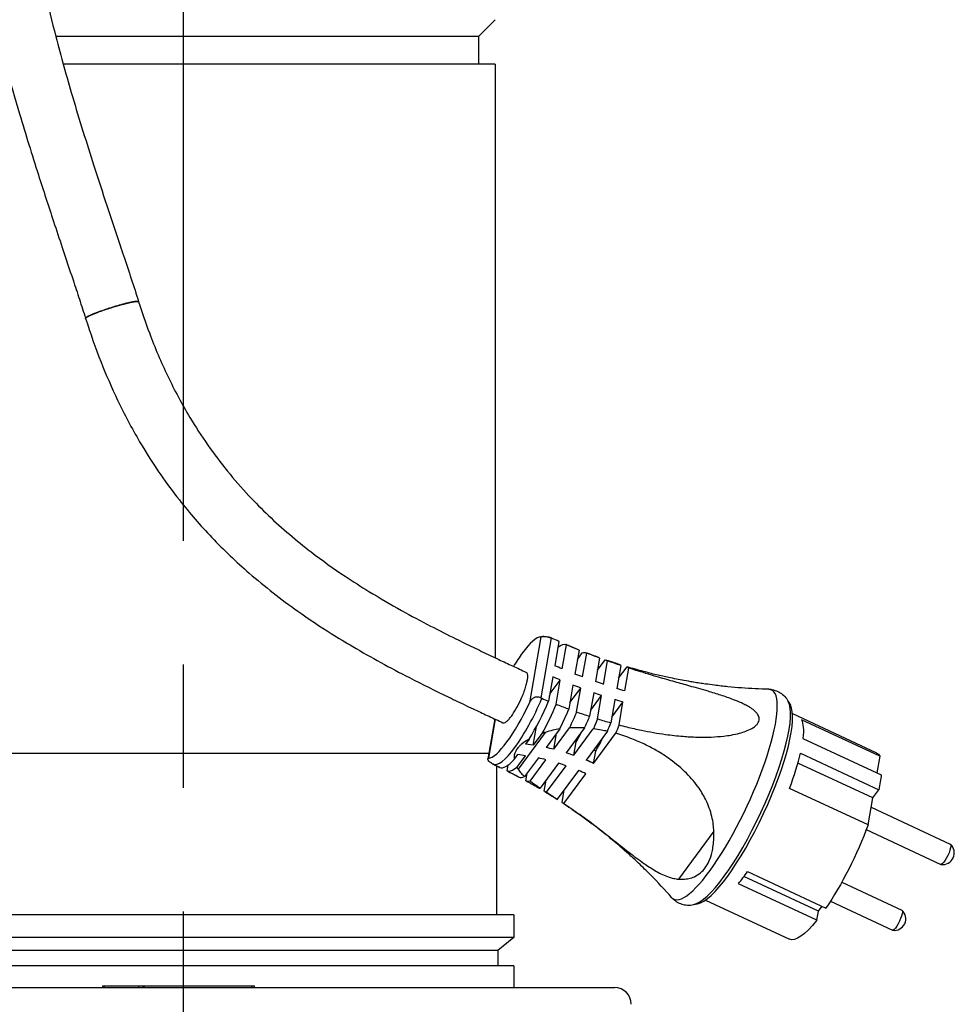
# Model space of a CAD drawing. Extents: x 0 to 210, y 0 to 297.
# Drawn here: x 79 to 103, y 229 to 255 of the extents above; entities that cross this region are included whole.
import ezdxf

# ---------------------------------------------------------------- set-up
doc = ezdxf.new("R2010")
doc.units = 0
doc.linetypes.add('CENTER2', pattern=[28.575, 19.05, -3.175, 3.175, -3.175])
doc.layers.add('1', color=7, linetype='CONTINUOUS')

# ---------------------------------------------------------------- blocks, each defined once
blk = doc.blocks.new('E', base_point=(13.958, 83.266))
at = {"layer": '1', "color": 0, "linetype": 'CENTER2'}
blk.add_line((83.195, 212.643), (83.195, 269.353), dxfattribs=at)
at = {"layer": '1', "color": 0, "linetype": 'CONTINUOUS'}
for p, q in [((91.195, 254.607), (90.766, 254.179)), ((90.766, 254.179), (79.91, 254.179)), ((90.766, 254.179), (90.766, 253.464)), ((91.195, 253.464), (80.101, 253.464)), ((91.195, 253.464), (91.195, 238.214)), ((92.369, 238.752), (92.078, 237.055)), ((92.64, 238.72), (92.375, 237.181)), ((92.834, 238.632), (92.727, 238.007)), ((92.92, 237.925), (93.027, 238.547)), ((93.352, 238.41), (93.246, 237.794)), ((93.31, 238.166), (93.437, 238.339)), ((93.444, 237.719), (93.549, 238.331)), ((93.882, 238.205), (93.778, 237.598)), ((93.829, 237.891), (94.024, 238.157)), ((93.981, 237.529), (94.085, 238.131)), ((94.426, 238.014), (94.324, 237.42)), ((94.369, 237.684), (94.586, 237.979)), ((94.531, 237.358), (94.632, 237.946)), ((92.678, 237.722), (92.571, 237.098)), ((92.614, 237.292), (92.871, 237.64)), ((92.764, 237.019), (92.871, 237.64)), ((93.197, 237.509), (93.091, 236.893)), ((93.12, 237.06), (93.395, 237.434)), ((93.29, 236.821), (93.395, 237.434)), ((92.614, 237.292), (92.605, 237.296)), ((93.729, 237.313), (93.625, 236.707)), ((93.652, 236.864), (93.932, 237.244)), ((93.829, 236.642), (93.932, 237.244)), ((94.275, 237.135), (94.173, 236.541)), ((94.197, 236.686), (94.482, 237.073)), ((94.381, 236.485), (94.482, 237.073)), ((98.728, 237.09), (98.781, 236.994)), ((91.188, 236.64), (91.012, 235.616)), ((91.2, 236.634), (91.027, 235.628)), ((98.836, 236.777), (100.997, 235.769)), ((101.08, 235.681), (99.067, 236.621)), ((92.175, 235.963), (92.257, 236.444)), ((92.857, 236.384), (92.505, 235.905)), ((92.701, 235.86), (93.106, 236.41)), ((93.496, 236.408), (93.025, 235.769)), ((93.218, 235.705), (93.72, 236.387)), ((94.081, 236.322), (93.537, 235.582)), ((92.483, 236.295), (91.785, 235.346)), ((92.071, 236.121), (91.976, 235.992)), ((92.397, 236.265), (92.175, 235.963)), ((92.701, 235.86), (92.771, 236.267)), ((93.277, 236.048), (93.242, 236.064)), ((93.727, 235.499), (94.293, 236.268)), ((99.104, 236.141), (101.118, 235.202)), ((92.175, 235.963), (91.976, 235.992)), ((93.218, 235.705), (93.277, 236.048)), ((93.78, 235.813), (93.725, 235.838)), ((93.727, 235.499), (93.78, 235.813)), ((91.035, 235.75), (75.159, 235.75)), ((91.684, 235.597), (91.779, 235.725)), ((91.755, 235.393), (91.978, 235.695)), ((91.978, 235.695), (91.779, 235.725)), ((92.308, 235.638), (91.956, 235.159)), ((92.099, 235.043), (92.504, 235.593)), ((99.039, 235.761), (101.053, 234.822)), ((101.08, 235.681), (101.007, 235.254)), ((91.152, 235.474), (91.145, 235.478)), ((91.231, 235.437), (91.231, 231.607)), ((91.503, 235.305), (91.528, 235.454)), ((92.828, 235.502), (92.358, 234.862)), ((92.519, 234.755), (93.021, 235.437)), ((93.34, 235.315), (92.795, 234.575)), ((100.896, 234.609), (98.975, 235.505)), ((91.987, 235.051), (92.021, 235.248)), ((92.459, 234.781), (92.508, 235.066)), ((92.964, 234.463), (93.53, 235.232)), ((92.918, 234.496), (92.973, 234.816)), ((100.777, 233.916), (98.763, 234.856)), ((100.896, 234.609), (101.053, 234.822)), ((100.777, 233.916), (100.896, 234.609)), ((100.855, 234.371), (102.889, 233.422)), ((100.732, 233.797), (102.648, 232.904)), ((96.815, 233.758), (95.907, 232.524)), ((99.504, 231.698), (97.59, 232.591)), ((97.68, 232.719), (99.694, 231.78)), ((99.465, 231.468), (97.451, 232.407)), ((100.103, 232.448), (101.644, 231.73)), ((96.293, 231.868), (96.4, 231.889)), ((96.601, 231.987), (98.763, 230.979)), ((99.504, 231.698), (99.598, 231.825)), ((99.81, 231.954), (101.402, 231.212)), ((91.674, 231.607), (74.716, 231.607)), ((91.674, 231.607), (91.674, 231.027)), ((99.465, 231.468), (99.504, 231.698)), ((91.674, 231.027), (74.716, 231.027)), ((91.674, 231.027), (91.266, 230.686)), ((91.266, 230.686), (75.124, 230.686)), ((91.266, 230.686), (91.266, 230.3)), ((91.674, 230.3), (74.716, 230.3)), ((91.674, 230.3), (91.674, 229.736)), ((72.124, 229.736), (91.024, 229.736)), ((81.123, 229.779), (81.16, 229.779)), ((81.123, 229.736), (81.123, 229.779)), ((81.16, 229.779), (82.046, 229.779)), ((81.16, 229.736), (81.16, 229.779)), ((82.046, 229.779), (82.151, 229.779)), ((82.046, 229.736), (82.046, 229.779)), ((82.151, 229.779), (82.157, 229.779)), ((82.151, 229.736), (82.151, 229.779)), ((82.157, 229.779), (82.188, 229.779)), ((82.157, 229.736), (82.157, 229.779)), ((82.188, 229.779), (84.958, 229.779)), ((82.188, 229.736), (82.188, 229.779)), ((84.958, 229.779), (85.017, 229.779)), ((84.958, 229.736), (84.958, 229.779)), ((85.017, 229.736), (85.017, 229.779)), ((91.024, 229.736), (94.266, 229.736))]:
    blk.add_line(p, q, dxfattribs=at)
for centre, radius, start, end in [((92.495, 238.349), 0.398, 64.9764, 68.6677), ((92.552, 237.527), 0.388, 242.9485, 246.7725), ((91.324, 235.845), 0.409, 241.3639, 244.9763), ((102.695, 233.197), 0.298, 261.7314, 48.2546), ((101.449, 231.505), 0.298, 261.7314, 48.2546), ((94.266, 229.307), 0.429, 360, 90)]:
    blk.add_arc(centre, radius, start, end, dxfattribs=at)
for centre, major_axis, ratio, start_param, end_param in [((91.698, 237.19), (-0.725, -1.554), 0.233986, 3.272233, 4.003455), ((92.076, 237.014), (-0.755, -1.619), 0.233986, 3.134231, 3.154352), ((91.698, 237.19), (-0.725, -1.554), 0.233986, 4.003455, 4.282827), ((92.579, 236.779), (-0.763, -1.636), 0.233986, 3.116283, 3.189421), ((93.083, 236.544), (-0.78, -1.672), 0.233986, 3.088832, 3.232891), ((93.586, 236.309), (-0.806, -1.729), 0.233986, 3.052136, 3.172471), ((97.043, 234.697), (-1.254, -2.688), 0.233986, 6.181351, 9.526612), ((91.907, 237.093), (-0.755, -1.618), 0.233986, 6.279687, 8.01041), ((92.076, 237.014), (-0.755, -1.619), 0.233986, 1.099503, 1.731087), ((92.265, 236.926), (-0.356, -0.764), 0.233986, 2.060815, 2.1756), ((97.406, 234.528), (-1.235, -2.649), 0.233986, 0.169325, 2.972268), ((91.698, 237.19), (-0.725, -1.554), 0.233986, 0.130641, 1.593085), ((92.579, 236.779), (-0.763, -1.636), 0.233986, 1.436912, 1.749035), ((97.488, 234.489), (-1.208, -2.589), 0.233986, 0.169325, 2.972268), ((93.083, 236.544), (-0.78, -1.672), 0.233986, 1.598757, 1.776486), ((93.586, 236.309), (-0.806, -1.729), 0.233986, 1.686766, 1.813182), ((93.272, 236.456), (-0.356, -0.764), 0.233986, 1.118922, 1.472187), ((93.775, 236.221), (-0.356, -0.764), 0.233986, 1.118922, 1.608549), ((93.267, 232.45), (-3.659, 2.693), 0.632952, 5.289059, 5.338344), ((92.076, 237.014), (-0.755, -1.619), 0.233986, 6.275824, 6.907408), ((93.07, 232.183), (-3.659, 2.693), 0.632952, 5.289059, 5.338344), ((93.267, 232.45), (-3.659, 2.693), 0.632952, 5.160508, 5.208323), ((93.267, 232.45), (-3.659, 2.693), 0.632952, 5.034278, 5.081478), ((97.866, 234.313), (-1.117, -2.395), 0.233986, 1.906744, 2.324339), ((93.07, 232.183), (-3.659, 2.693), 0.632952, 5.160508, 5.208323), ((93.07, 232.183), (-3.659, 2.693), 0.632952, 5.034278, 5.081478), ((92.579, 236.779), (-0.763, -1.636), 0.233986, 6.257876, 6.569999), ((93.083, 236.544), (-0.78, -1.672), 0.233986, 6.261657, 6.408154), ((93.586, 236.309), (-0.806, -1.729), 0.233986, 6.241329, 6.320145), ((97.866, 234.313), (-1.117, -2.395), 0.233986, 0.767127, 0.956599)]:
    blk.add_ellipse(centre, major_axis=major_axis, ratio=ratio, start_param=start_param, end_param=end_param, dxfattribs=at)
at = {"layer": '1', "color": 0, "linetype": 'CONTINUOUS', "extrusion": (0, 0, -1)}
for centre, major_axis, ratio, start_param, end_param in [((92.265, 236.926), (0.757, 1.623), 0.233986, 5.875132, 6.296151), ((92.768, 236.691), (0.768, 1.647), 0.233986, 6.068685, 6.317688), ((93.272, 236.456), (0.789, 1.691), 0.233986, 6.198045, 6.348638), ((97.77, 245.548), (-11.648, 2.001), 0.737985, 5.012064, 5.030213), ((93.775, 236.221), (0.819, 1.755), 0.233986, 6.265714, 6.388739), ((97.721, 245.263), (-11.648, 2.001), 0.737985, 5.012064, 5.030213), ((97.77, 245.548), (-11.648, 2.001), 0.737985, 4.96356, 4.981771), ((97.77, 245.548), (-11.648, 2.001), 0.737985, 4.914812, 4.933129), ((97.721, 245.263), (-11.648, 2.001), 0.737985, 4.96356, 4.981771), ((97.77, 245.548), (-11.648, 2.001), 0.737985, 4.865698, 4.884167), ((97.721, 245.263), (-11.648, 2.001), 0.737985, 4.914812, 4.933129), ((97.721, 245.263), (-11.648, 2.001), 0.737985, 4.865698, 4.884167), ((92.265, 236.926), (0.757, 1.623), 0.233986, 1.404902, 1.878707), ((92.768, 236.691), (0.768, 1.647), 0.233986, 1.383364, 1.632368), ((93.272, 236.456), (0.789, 1.691), 0.233986, 1.352414, 1.503008), ((97.866, 234.313), (1.117, 2.395), 0.233986, 0.183018, 0.600614), ((93.775, 236.221), (0.819, 1.755), 0.233986, 1.312314, 1.435338), ((99.88, 233.374), (1.117, 2.395), 0.233986, 0, 0.183018), ((92.265, 236.926), (0.757, 1.623), 0.233986, 2.680753, 3.154558), ((92.768, 236.691), (0.768, 1.647), 0.233986, 2.927092, 3.176096), ((99.88, 233.374), (1.117, 2.395), 0.233986, 0.600614, 0.708934), ((99.88, 233.374), (1.117, 2.395), 0.233986, 0.708934, 0.817253), ((93.272, 236.456), (0.789, 1.691), 0.233986, 3.056452, 3.207045), ((93.775, 236.221), (0.819, 1.755), 0.233986, 3.124121, 3.247146), ((99.88, 233.374), (1.117, 2.395), 0.233986, 1.234849, 2.184994), ((102.768, 233.163), (0.121, 0.259), 0.233986, 0, 3.141593), ((101.523, 231.471), (0.121, 0.259), 0.233986, 0, 3.141593), ((99.88, 233.374), (1.117, 2.395), 0.233986, 2.374466, 3.141593)]:
    blk.add_ellipse(centre, major_axis=major_axis, ratio=ratio, start_param=start_param, end_param=end_param, dxfattribs=at)
at = {"layer": '1', "color": 0, "linetype": 'CONTINUOUS'}
for points, degree, knots in [([(81.766, 263.25), (81.63, 263.248), (81.421, 263.24), (81.101, 263.218), (80.801, 263.185), (80.453, 263.125), (80.159, 263.046), (79.895, 262.95), (79.64, 262.837), (79.346, 262.668), (79.025, 262.426), (78.692, 262.092), (78.392, 261.667), (78.171, 261.22), (77.977, 260.68), (77.831, 260.024), (77.763, 259.304), (77.753, 258.68), (77.777, 257.96), (77.854, 257.159), (77.99, 256.259), (78.149, 255.419), (78.363, 254.455), (78.642, 253.364), (78.94, 252.316), (79.217, 251.402), (79.507, 250.481), (79.795, 249.599), (80.094, 248.699), (80.317, 248.033), (80.518, 247.426), (80.625, 247.097), (80.677, 246.932)], 3, [103.363039, 103.363039, 103.363039, 103.363039, 106.221932, 107.758893, 110.130672, 112.60938, 115.216827, 116.549592, 118.532986, 121.09854, 123.684007, 126.993484, 131.00442, 134.584075, 137.471979, 143.036165, 148.675667, 152.65171, 156.138395, 163.788942, 169.541016, 175.251306, 181.74001, 190.274499, 198.89452, 204.622665, 210.336799, 219.170871, 224.10695, 230.255697, 233.923786, 237.557036, 237.557036, 237.557036, 237.557036]), ([(79.406, 256.486), (79.472, 256.098), (79.626, 255.324), (79.874, 254.299), (80.116, 253.404), (80.435, 252.293), (80.807, 251.102), (81.224, 249.828), (81.479, 249.063), (81.689, 248.435), (81.849, 247.953), (81.978, 247.556), (82.039, 247.361)], 3, [0, 0, 0, 0, 8.255008, 16.573588, 22.144959, 27.732779, 40.832578, 48.350534, 55.891992, 57.783331, 62.249465, 66.571527, 66.571527, 66.571527, 66.571527]), ([(82.039, 247.361), (82.036, 247.372), (82.01, 247.375), (81.961, 247.371), (81.891, 247.359), (81.802, 247.34), (81.595, 247.289), (81.347, 247.217), (81.101, 247.135), (80.897, 247.057), (80.81, 247.021), (80.742, 246.989), (80.696, 246.963), (80.674, 246.944), (80.676, 246.933), (80.676, 246.933), (80.676, 246.933), (80.676, 246.933), (80.677, 246.932), (80.677, 246.932)], 9, [0.0029206, 0.0029206, 0.0029206, 0.0029206, 0.0029206, 0.0029206, 0.0029206, 0.0029206, 0.0029206, 0.0029206, 0.25, 0.25, 0.25, 0.25, 0.25, 0.5, 0.5, 0.5, 0.5, 0.5, 0.5029206, 0.5029206, 0.5029206, 0.5029206, 0.5029206, 0.5029206, 0.5029206, 0.5029206, 0.5029206, 0.5029206]), ([(80.677, 246.932), (80.676, 246.935), (80.676, 246.938), (80.678, 246.942), (80.682, 246.946), (80.687, 246.95), (80.718, 246.975), (80.785, 247.009), (80.884, 247.052), (81.01, 247.1), (81.123, 247.141), (81.335, 247.212), (81.553, 247.277), (81.748, 247.328), (81.897, 247.359), (81.95, 247.368), (81.992, 247.373), (82.021, 247.373), (82.037, 247.369), (82.039, 247.361)], 9, [0.4382458, 0.4382458, 0.4382458, 0.4382458, 0.4382458, 0.4382458, 0.4382458, 0.4382458, 0.4382458, 0.4382458, 0.5, 0.5, 0.5, 0.5, 0.5, 0.75, 0.75, 0.75, 0.75, 0.75, 0.9382462, 0.9382462, 0.9382462, 0.9382462, 0.9382462, 0.9382462, 0.9382462, 0.9382462, 0.9382462, 0.9382462]), ([(82.039, 247.361), (82.124, 247.091), (82.347, 246.443), (82.771, 245.44), (83.284, 244.481), (83.807, 243.673), (84.313, 243.002), (84.838, 242.399), (85.542, 241.689), (86.366, 240.99), (87.245, 240.364), (88.023, 239.868), (88.755, 239.443), (89.503, 239.043), (90.118, 238.732), (90.63, 238.482), (90.998, 238.306), (91.337, 238.146), (91.647, 238.001), (91.882, 237.893), (92, 237.837)], 3, [0, 0, 0, 0, 5.96495, 14.444396, 22.881458, 28.770137, 34.653777, 40.542076, 45.599521, 55.767338, 63.453588, 68.610984, 75.530343, 81.624585, 86.878125, 90.395109, 93.923617, 95.692152, 98.49377, 101.302446, 101.302446, 101.302446, 101.302446]), ([(80.677, 246.932), (80.796, 246.553), (81.046, 245.843), (81.506, 244.782), (82.019, 243.814), (82.56, 242.964), (83.172, 242.135), (83.919, 241.274), (84.932, 240.311), (85.972, 239.501), (86.876, 238.899), (87.829, 238.32), (88.836, 237.773), (89.819, 237.287), (90.385, 237.016), (90.729, 236.854), (91.041, 236.708), (91.278, 236.598), (91.396, 236.543)], 3, [0, 0, 0, 0, 8.374414, 15.85179, 24.296855, 31.353072, 37.003291, 45.943227, 55.320798, 66.498442, 73.893705, 78.491335, 90.3563, 98.497886, 102.097522, 103.893059, 106.71762, 109.535162, 109.535162, 109.535162, 109.535162]), ([(92.356, 238.751), (92.382, 238.755), (92.439, 238.761), (92.544, 238.754), (92.62, 238.73), (92.662, 238.711)], 3, [0, 0, 0, 0, 0.704826, 1.516481, 2.64611, 2.64611, 2.64611, 2.64611]), ([(92.64, 238.72), (92.63, 238.724), (92.604, 238.733), (92.548, 238.747), (92.476, 238.755), (92.413, 238.755), (92.383, 238.753), (92.372, 238.753), (92.369, 238.752)], 3, [0, 0, 0, 0, 0.219139, 0.592232, 1.210709, 1.779256, 2.345802, 2.553759, 2.553759, 2.553759, 2.553759]), ([(93.338, 238.417), (93.311, 238.428), (93.258, 238.45), (93.178, 238.482), (93.099, 238.516), (93.045, 238.538), (93.019, 238.55)], 3, [0, 0, 0, 0, 0.625753, 1.251505, 1.877256, 2.503007, 2.503007, 2.503007, 2.503007]), ([(93.854, 238.22), (93.827, 238.23), (93.773, 238.249), (93.692, 238.279), (93.611, 238.31), (93.557, 238.33), (93.53, 238.341)], 3, [0, 0, 0, 0, 0.627161, 1.25432, 1.881478, 2.508633, 2.508633, 2.508633, 2.508633]), ([(93.882, 238.205), (93.778, 238.243), (93.667, 238.285), (93.557, 238.328), (93.549, 238.331)], 3, [75.337082, 75.337082, 75.337082, 75.337082, 77.686747, 77.85939, 77.85939, 77.85939, 77.85939]), ([(94.38, 238.043), (94.352, 238.052), (94.297, 238.069), (94.215, 238.096), (94.133, 238.124), (94.077, 238.141), (94.05, 238.151)], 3, [0, 0, 0, 0, 0.629514, 1.259025, 1.888533, 2.518037, 2.518037, 2.518037, 2.518037]), ([(91.396, 236.543), (91.4, 236.541), (91.416, 236.536), (91.452, 236.545), (91.507, 236.586), (91.571, 236.653), (91.658, 236.768), (91.771, 236.954), (91.874, 237.166), (91.945, 237.344), (91.992, 237.483), (92.021, 237.601), (92.037, 237.706), (92.037, 237.775), (92.023, 237.819), (92.009, 237.833), (92, 237.837)], 3, [14.091584, 14.091584, 14.091584, 14.091584, 14.465305, 15.58875, 16.684582, 17.643932, 18.756314, 20.703775, 22.571633, 23.638644, 24.812607, 25.949111, 26.87004, 28.199171, 28.901131, 29.799445, 29.799445, 29.799445, 29.799445]), ([(94.381, 236.485), (94.447, 236.468), (94.638, 236.42), (95.035, 236.33), (95.517, 236.246), (95.995, 236.193), (96.387, 236.17), (96.736, 236.171), (97.027, 236.192), (97.271, 236.226), (97.461, 236.266), (97.641, 236.322), (97.776, 236.383), (97.865, 236.442), (97.921, 236.493), (97.961, 236.545), (97.981, 236.601), (97.984, 236.65), (97.973, 236.711), (97.937, 236.773), (97.865, 236.85), (97.771, 236.92), (97.649, 236.991), (97.502, 237.062), (97.287, 237.15), (97, 237.249), (96.622, 237.364), (96.228, 237.477), (95.801, 237.596), (95.361, 237.722), (94.966, 237.84), (94.714, 237.92), (94.632, 237.946)], 3, [14.958859, 14.958859, 14.958859, 14.958859, 16.392552, 19.132977, 23.559314, 26.734003, 29.28994, 31.85107, 34.134848, 35.50646, 37.121257, 38.348431, 39.697747, 40.523324, 40.95729, 41.650514, 42.331696, 42.750534, 43.204179, 44.240643, 44.852061, 46.08411, 47.179435, 48.212042, 49.860097, 52.379771, 54.842799, 58.315312, 61.073733, 64.169556, 67.945823, 69.746539, 69.746539, 69.746539, 69.746539]), ([(96.282, 237.587), (96.205, 237.6), (96.001, 237.635), (95.687, 237.696), (95.338, 237.774), (95.051, 237.847), (94.797, 237.917), (94.657, 237.958), (94.586, 237.979)], 3, [13.750364, 13.750364, 13.750364, 13.750364, 15.659811, 18.677439, 21.031642, 23.548309, 25.064858, 26.628512, 26.628512, 26.628512, 26.628512]), ([(98.226, 237.401), (97.993, 237.407), (97.644, 237.424), (97.178, 237.465), (96.869, 237.501), (96.626, 237.533), (96.474, 237.556), (96.372, 237.572), (96.296, 237.584), (96.246, 237.593), (96.221, 237.597)], 3, [0, 0, 0, 0, 5.13885, 7.70766, 10.276124, 11.959667, 13.081966, 13.6431, 14.20422, 14.765331, 14.765331, 14.765331, 14.765331]), ([(98.226, 237.401), (98.251, 237.401), (98.306, 237.396), (98.409, 237.372), (98.528, 237.316), (98.646, 237.216), (98.704, 237.134), (98.728, 237.09)], 3, [0, 0, 0, 0, 0.792212, 1.728444, 3.187404, 4.71545, 6.418774, 6.418774, 6.418774, 6.418774]), ([(92.375, 237.181), (92.366, 237.186), (92.34, 237.197), (92.283, 237.208), (92.208, 237.196), (92.137, 237.149), (92.099, 237.097), (92.082, 237.064), (92.078, 237.055)], 3, [0, 0, 0, 0, 0.219139, 0.592232, 1.210709, 1.779256, 2.345802, 2.553759, 2.553759, 2.553759, 2.553759]), ([(92.764, 237.019), (92.862, 236.98), (92.971, 236.938), (93.081, 236.897), (93.091, 236.893)], 3, [2.844674, 2.844674, 2.844674, 2.844674, 5.111932, 5.351362, 5.351362, 5.351362, 5.351362]), ([(93.829, 236.642), (93.83, 236.642), (93.944, 236.607), (94.058, 236.573), (94.173, 236.541)], 3, [10.892925, 10.892925, 10.892925, 10.892925, 10.916311, 13.42969, 13.42969, 13.42969, 13.42969]), ([(92.857, 236.384), (92.797, 236.374), (92.671, 236.35), (92.547, 236.316), (92.483, 236.295)], 3, [36.875642, 36.875642, 36.875642, 36.875642, 38.155044, 39.571146, 39.571146, 39.571146, 39.571146]), ([(93.496, 236.408), (93.456, 236.411), (93.333, 236.417), (93.203, 236.416), (93.113, 236.411), (93.106, 236.41)], 3, [32.355411, 32.355411, 32.355411, 32.355411, 33.208146, 34.954476, 35.114784, 35.114784, 35.114784, 35.114784]), ([(94.081, 236.322), (94.031, 236.333), (93.91, 236.358), (93.79, 236.377), (93.72, 236.387)], 3, [28.164951, 28.164951, 28.164951, 28.164951, 29.269788, 30.761851, 30.761851, 30.761851, 30.761851]), ([(92.071, 236.121), (92.05, 236.11), (91.977, 236.068), (91.885, 236.002), (91.808, 235.929), (91.765, 235.876), (91.73, 235.822), (91.695, 235.747), (91.681, 235.669), (91.682, 235.615), (91.684, 235.597)], 3, [3.179111, 3.179111, 3.179111, 3.179111, 3.690823, 5.035933, 5.758446, 6.301752, 6.822515, 7.55458, 8.781272, 9.42464, 9.42464, 9.42464, 9.42464]), ([(96.815, 233.758), (96.813, 233.813), (96.803, 233.939), (96.767, 234.138), (96.705, 234.345), (96.602, 234.591), (96.42, 234.902), (96.114, 235.264), (95.734, 235.583), (95.365, 235.82), (95.032, 235.995), (94.753, 236.115), (94.503, 236.206), (94.364, 236.249), (94.293, 236.268)], 3, [0, 0, 0, 0, 1.1928, 2.700148, 4.26648, 5.729418, 8.290045, 11.822823, 15.659811, 18.677439, 21.031642, 23.548309, 25.064858, 26.628512, 26.628512, 26.628512, 26.628512]), ([(91.128, 235.487), (91.119, 235.492), (91.095, 235.506), (91.054, 235.537), (91.018, 235.58), (91.008, 235.614), (91.016, 235.626), (91.024, 235.627), (91.027, 235.628)], 3, [0, 0, 0, 0, 0.219139, 0.592233, 1.21071, 1.779257, 2.345803, 2.553759, 2.553759, 2.553759, 2.553759]), ([(91.152, 235.474), (91.18, 235.461), (91.236, 235.435), (91.292, 235.409), (91.319, 235.395)], 3, [0, 0, 0, 0, 0.671138, 1.342275, 1.342275, 1.342275, 1.342275]), ([(91.505, 235.304), (91.603, 235.255), (91.704, 235.203), (91.804, 235.15), (91.807, 235.148)], 3, [2.864409, 2.864409, 2.864409, 2.864409, 5.273694, 5.351368, 5.351368, 5.351368, 5.351368]), ([(91.505, 235.304), (91.531, 235.291), (91.582, 235.265), (91.659, 235.226), (91.735, 235.185), (91.787, 235.16), (91.812, 235.145)], 3, [0, 0, 0, 0, 0.625751, 1.251502, 1.877254, 2.503008, 2.503008, 2.503008, 2.503008]), ([(91.785, 235.346), (91.808, 235.312), (91.86, 235.249), (91.924, 235.188), (91.956, 235.159)], 3, [0, 0, 0, 0, 1.416102, 2.695504, 2.695504, 2.695504, 2.695504]), ([(91.994, 235.047), (92.019, 235.033), (92.069, 235.005), (92.145, 234.963), (92.22, 234.919), (92.27, 234.891), (92.295, 234.876)], 3, [0, 0, 0, 0, 0.627155, 1.254312, 1.881471, 2.508633, 2.508633, 2.508633, 2.508633]), ([(92.099, 235.043), (92.104, 235.04), (92.16, 234.998), (92.245, 234.938), (92.329, 234.881), (92.358, 234.862)], 3, [4.456362, 4.456362, 4.456362, 4.456362, 4.61667, 6.363, 7.215735, 7.215735, 7.215735, 7.215735]), ([(92.473, 234.77), (92.498, 234.755), (92.547, 234.725), (92.621, 234.68), (92.695, 234.634), (92.744, 234.603), (92.768, 234.587)], 3, [0, 0, 0, 0, 0.629505, 1.259012, 1.888523, 2.518037, 2.518037, 2.518037, 2.518037]), ([(92.519, 234.755), (92.571, 234.722), (92.662, 234.662), (92.756, 234.601), (92.795, 234.575)], 3, [8.809294, 8.809294, 8.809294, 8.809294, 10.301358, 11.406194, 11.406194, 11.406194, 11.406194]), ([(95.731, 232.053), (95.558, 232.249), (95.279, 232.548), (94.903, 232.916), (94.645, 233.155), (94.382, 233.389), (94.135, 233.597), (93.883, 233.799), (93.696, 233.942), (93.508, 234.082), (93.364, 234.186), (93.244, 234.27), (93.171, 234.32), (93.097, 234.371), (93.02, 234.422), (92.97, 234.458), (92.943, 234.474)], 3, [0, 0, 0, 0, 5.781085, 8.991931, 11.560257, 13.48633, 16.696181, 18.621951, 20.54763, 21.831376, 23.756935, 24.398774, 25.040604, 25.68243, 26.36095, 27.039464, 27.039464, 27.039464, 27.039464]), ([(92.964, 234.463), (93.021, 234.425), (93.136, 234.347), (93.345, 234.202), (93.585, 234.029), (93.882, 233.805), (94.228, 233.535), (94.615, 233.227), (94.982, 232.949), (95.26, 232.766), (95.462, 232.656), (95.625, 232.585), (95.774, 232.541), (95.867, 232.527), (95.907, 232.524)], 3, [12.942634, 12.942634, 12.942634, 12.942634, 14.506288, 16.022837, 18.539504, 20.893707, 23.911335, 27.748322, 31.281101, 33.841728, 35.304666, 36.870998, 38.378345, 39.571146, 39.571146, 39.571146, 39.571146]), ([(95.907, 232.524), (95.947, 232.521), (96.038, 232.519), (96.175, 232.536), (96.329, 232.586), (96.473, 232.675), (96.598, 232.81), (96.702, 232.988), (96.766, 233.185), (96.802, 233.391), (96.816, 233.57), (96.817, 233.697), (96.815, 233.758)], 3, [0, 0, 0, 0, 1.186227, 2.722396, 4.211103, 6.1018, 7.726846, 9.364178, 11.461007, 12.708558, 14.130156, 15.453551, 15.453551, 15.453551, 15.453551]), ([(95.731, 232.053), (95.748, 232.034), (95.787, 231.995), (95.871, 231.932), (95.991, 231.876), (96.143, 231.85), (96.243, 231.858), (96.293, 231.868)], 3, [0, 0, 0, 0, 0.792212, 1.728444, 3.187404, 4.71545, 6.418774, 6.418774, 6.418774, 6.418774])]:
    blk.add_open_spline(points, degree=degree, knots=knots, dxfattribs=at)
for points in [[(92.834, 238.632), (92.777, 238.658), (92.72, 238.684), (92.663, 238.71)], [(93.352, 238.41), (93.243, 238.454), (93.134, 238.5), (93.027, 238.547)], [(94.426, 238.014), (94.311, 238.052), (94.198, 238.091), (94.085, 238.131)], [(92.399, 237.17), (92.456, 237.146), (92.513, 237.122), (92.571, 237.098)], [(93.29, 236.821), (93.401, 236.782), (93.513, 236.744), (93.625, 236.707)], [(92.483, 236.295), (92.454, 236.285), (92.426, 236.275), (92.397, 236.265)], [(91.153, 235.474), (91.208, 235.448), (91.263, 235.422), (91.318, 235.396)], [(91.755, 235.393), (91.765, 235.377), (91.774, 235.362), (91.785, 235.346)]]:
    blk.add_open_spline(points, degree=3, dxfattribs=at)

msp = doc.modelspace()

# ---------------------------------------------------------------- block references
at = {"layer": '1', "color": 3, "linetype": 'CONTINUOUS'}
msp.add_blockref('E', (13.9576, 83.2659), dxfattribs=at)

doc.saveas('drawing.dxf')
